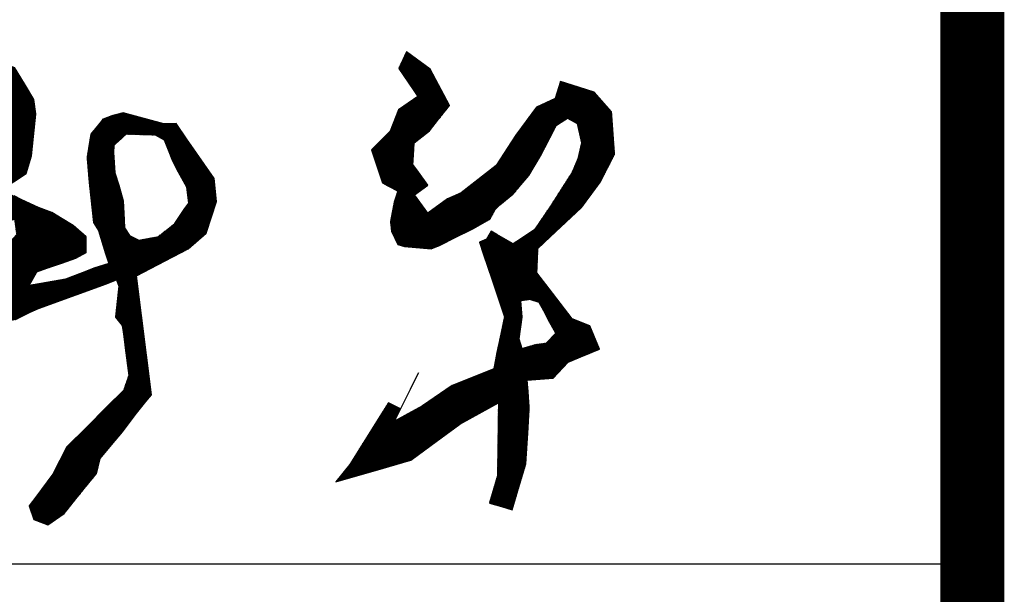
# Model space of a CAD drawing. Extents: x -807207 to -514536, y -61363 to 127963.
# Drawn here: x -575708 to -574940, y 58599 to 59047 of the extents above; entities that cross this region are included whole.
import ezdxf

# ---------------------------------------------------------------- set-up
doc = ezdxf.new("R2010")
doc.units = 0
doc.header["$LTSCALE"] = 1000
doc.header["$MEASUREMENT"] = 0
for name, color, linetype in [('RFS--说明', 124, 'Continuous'), ('公用-图框', 4, 'Continuous'), ('钢套管', 1, 'Continuous')]:
    doc.layers.add(name, color=color, linetype=linetype)
doc.styles.add('_TWT_SERIAL', font='simfang.ttf', dxfattribs={"width": 0.5, "height": 5})

# ---------------------------------------------------------------- blocks, each defined once
blk = doc.blocks.new('新基石2020图签-A2')
at = {"layer": '公用-图框'}
blk.add_line((-7000, 14499.6), (0, 14499.6), dxfattribs=at)
blk.add_lwpolyline([(-7000, 0), (0, 0), (0, 40000), (-7000, 40000)], close=True, dxfattribs=at)
blk = doc.blocks.new('*U162')
at = {"layer": '公用-图框', "color": 4, "const_width": 100}
blk.add_lwpolyline([(-56900, 1000), (-1000, 1000), (-1000, 41000), (-56900, 41000)], close=True, dxfattribs=at)
blk.add_blockref('新基石2020图签-A2', (-1000, 1000))
at = {"style": '_TWT_SERIAL', "width": 0.5}
blk.add_attdef('新基石图框', (-8010.9, 986.1), '', height=5, dxfattribs=at)
blk = doc.blocks.new('wxh')
at = {"ltscale": 0.001}
h = blk.add_hatch(dxfattribs=at)
h.set_pattern_fill('ANSI31', color=0)
h.set_pattern_definition([(45, (5055952.6274, -247443.283), (-1.122532015, 1.122532015), [])])
h.paths.add_polyline_path([(5094733, -221836.8), (5094738.4, -221811.3), (5094754.5, -221735.3), (5094782.8, -221602.3), (5094818.7, -221495.3), (5094815.1, -221368.4), (5094813, -221297.9), (5094811, -221215.3), (5094800.9, -221142.7), (5094807, -221041.9), (5094773.5, -220968.5), (5094805, -220892.8), (5094830, -220832.7), (5094824.9, -220770.9), (5094774.5, -220745.7), (5094659.7, -220775.9), (5094505.7, -220859.3), (5094416.2, -220870.4), (5094281.2, -220969), (5094201.7, -221026.9), (5094110.9, -221066), (5094014.6, -221073.5), (5093929.5, -221114.5), (5093967.8, -221207.2), (5094060.6, -221239.4), (5094185.7, -221243.5), (5094262.3, -221195.1), (5094363.2, -221154.8), (5094441.7, -221062.6), (5094562.9, -221005.6), (5094631.5, -220973.4), (5094717.8, -221005.3), (5094720.1, -221096.3), (5094722.9, -221211.1), (5094726.5, -221359), (5094669.8, -221360.4), (5094587.1, -221362.4), (5094496.3, -221441), (5094396.9, -221462.1), (5094362.5, -221534.4), (5094314.8, -221634.5), (5094294.6, -221676.8), (5094314.8, -221769.6), (5094421.7, -221813.9), (5094506.5, -221795.7), (5094566, -221855.2), (5094597.2, -221886.5), (5094554.7, -221928.9), (5094557.4, -222032.9), (5094607.3, -222031.6), (5094686, -222029.6), (5094764.6, -222031.7), (5094809, -221973.1), (5094853.4, -221914.7), (5094932.1, -221876.4), (5095045.5, -221748.7), (5095086.4, -221683), (5095111.6, -221642.6), (5095206, -221491), (5095157.1, -221437.2), (5095097.5, -221491.4), (5095019.4, -221562.4), (5094972.4, -221636.5), (5094934.1, -221697), (5094851.4, -221791.7)])
h.paths.add_polyline_path([(5094575.1, -221737.6), (5094498.5, -221727.5), (5094456.1, -221628.8), (5094466.2, -221600.6), (5094509.7, -221525.9), (5094544.9, -221511.9), (5094605.4, -221487.7), (5094689.8, -221494.5), (5094680, -221572.3), (5094665.9, -221685.2)], flags=16)
h.paths.add_polyline_path([(5095963.1, -221315), (5096011.7, -221298.3), (5096074.4, -221276.8), (5096136.4, -221254.2), (5096182, -221229.9), (5096182, -221160.1), (5096124.2, -221109.9), (5096075.6, -221079.5), (5096030, -221050.7), (5095970.7, -221029.4), (5095931.1, -221011.2), (5095893.1, -220992.9), (5095862, -220978), (5095804.4, -220950.4), (5095888.6, -220895.7), (5095915, -220878.6), (5095938.7, -220800), (5095958.5, -220612.8), (5095949.4, -220549), (5095908.3, -220479.1), (5095864.2, -220406.2), (5095815.6, -220383.4), (5095748.7, -220413.8), (5095728.9, -220447.2), (5095723.6, -220489), (5095766.4, -220547.9), (5095799.1, -220564.5), (5095822.3, -220591.8), (5095844.9, -220618.4), (5095837.8, -220661.9), (5095831.1, -220703), (5095825.8, -220735.7), (5095817.9, -220804.2), (5095800.8, -220833.6), (5095772.7, -220881.9), (5095754.2, -220913.8), (5095734.6, -220947.5), (5095720.2, -220972.3), (5095659.1, -221032.4), (5095649.6, -221096.1), (5095696.2, -221126.5), (5095775.1, -221095.1), (5095839.8, -221086.6), (5095864, -221083.4), (5095870, -221129), (5095872.8, -221149.6), (5095832.1, -221194.3), (5095795.7, -221234.3), (5095733, -221303.2), (5095659, -221333.9), (5095633.4, -221384.3), (5095594.4, -221409), (5095572.5, -221418.5), (5095529.7, -221472.9), (5095486.9, -221499.5), (5095475.5, -221520.4), (5095466.9, -221547), (5095515.4, -221581.2), (5095539.2, -221581.2), (5095609.6, -221552.7), (5095640, -221537.5), (5095683.7, -221514.7), (5095730.3, -221476.7), (5095777.8, -221440.6), (5095816.8, -221403.6), (5095832, -221419.5), (5095829.2, -221484.3), (5095826.4, -221535.3), (5095868.2, -221528), (5095930, -221496.7), (5095969.9, -221478.6), (5096137.6, -221417.4), (5096272.3, -221368.2), (5096317.5, -221351.6), (5096327.7, -221379.6), (5096312.6, -221516.4), (5096343, -221554.4), (5096349.1, -221601.5), (5096355.9, -221654.1), (5096371.6, -221776), (5096349.1, -221841.9), (5096274.6, -221916.4), (5096184.9, -222006), (5096096.7, -222094.1), (5096034.4, -222215.7), (5095958.3, -222317.4), (5095928.9, -222356.9), (5095949.2, -222417.7), (5096011.6, -222440.5), (5096084.5, -222390.4), (5096160.5, -222296.2), (5096228.3, -222212.2), (5096244.2, -222145.8), (5096311.1, -222065.3), (5096343.1, -222026.7), (5096405.3, -221943.7), (5096447.9, -221892.1), (5096472, -221862.8), (5096405.4, -221332.6), (5096565.1, -221250.3), (5096636, -221213.8), (5096715.6, -221144), (5096761.3, -221002.3), (5096750.7, -220900.5), (5096629, -220724), (5096581.9, -220655.8), (5096527.1, -220657.2), (5096346.2, -220608.6), (5096296, -220620.7), (5096258, -220635.9), (5096203.3, -220702.8), (5096197.2, -220739.2), (5096186, -220806.5), (5096194.2, -220901.8), (5096196.7, -220931.2), (5096215.5, -221096.2), (5096236.7, -221131.2), (5096268.7, -221234.5), (5096282.4, -221279), (5096216.4, -221299.4), (5096183.5, -221312), (5096090.8, -221348.4), (5095981.3, -221366.7), (5095928.1, -221375.5)])
h.paths.add_polyline_path([(5096352.8, -221119.4), (5096350.9, -221084), (5096346.3, -220998.9), (5096328, -220930.5), (5096309.8, -220874.3), (5096301.8, -220756), (5096334.1, -220727), (5096360.3, -220703.5), (5096437.5, -220705.7), (5096490.7, -220707.2), (5096530.2, -220729.1), (5096548.5, -220774.1), (5096565.2, -220815.1), (5096585, -220859.1), (5096629.1, -220938.1), (5096638, -221009.6), (5096621.5, -221033.9), (5096575.9, -221100.7), (5096501.7, -221159.1), (5096464.9, -221166), (5096416.2, -221175.1), (5096375.2, -221153.9)], flags=16)
h.paths.add_polyline_path([(5097825.2, -221161.7), (5097899.1, -221126.1), (5097936, -221105), (5097977.4, -221081.4), (5098000.7, -221037.7), (5098021.8, -221018), (5098079.9, -220970.5), (5098149.9, -220887.4), (5098202.7, -220799), (5098243.6, -220719.9), (5098272.6, -220663.7), (5098293.7, -220650), (5098322.5, -220631.3), (5098365, -220655.3), (5098384.8, -220741), (5098369, -220812.2), (5098342.6, -220872.9), (5098247.5, -221021.9), (5098174.9, -221128.7), (5098097.1, -221180.2), (5098080.2, -221191.3), (5098008.6, -221149.8), (5097983, -221135), (5097962.6, -221170.2), (5097930.7, -221183.1), (5097949.2, -221238.5), (5097985.5, -221347.3), (5098041.9, -221516.3), (5098025.4, -221594.9), (5098008.5, -221675), (5097995, -221746.7), (5097809.3, -221820.8), (5097677.7, -221911.9), (5097552.8, -221979.4), (5097579.8, -221925.4), (5097525.8, -221898.4), (5097458.3, -222006.3), (5097354.4, -222172.5), (5097292.9, -222249.2), (5097468.4, -222198.6), (5097626.1, -222153.1), (5097738.5, -222070.4), (5097843.1, -221992.9), (5098015.2, -221898.4), (5098011.9, -222141.8), (5098010.8, -222223), (5097974.8, -222344.1), (5098028.4, -222360.1), (5098076.2, -222374.3), (5098101.8, -222288.2), (5098137, -222169.8), (5098146.9, -222010.2), (5098152.6, -221919.5), (5098146.9, -221848.3), (5098142.9, -221798.1), (5098258.5, -221788.9), (5098325.8, -221716.8), (5098400.1, -221686.5), (5098464.5, -221660.1), (5098421.6, -221555.3), (5098342.7, -221524.6), (5098254.9, -221409.9), (5098186.3, -221320.3), (5098190.8, -221210.9), (5098244.8, -221160.3), (5098385.1, -221028.9), (5098467.8, -220916.7), (5098531.9, -220791.9), (5098518.4, -220603.1), (5098440.8, -220515.4), (5098342.9, -220485), (5098291.3, -220469), (5098267.8, -220544.6), (5098184.2, -220582.8), (5098093.1, -220707.6), (5098005.3, -220842.5), (5097850.1, -220963.9), (5097789.3, -220990.9), (5097701.6, -221055), (5097642.1, -220973.5), (5097701.9, -220929.8), (5097659.6, -220871.9), (5097634.9, -220838), (5097640.8, -220741.3), (5097708.3, -220687.4), (5097748.8, -220636.8), (5097798.2, -220575.1), (5097711.7, -220414.2), (5097607.1, -220336.6), (5097571.8, -220410.5), (5097636.3, -220504.5), (5097657.6, -220535.4), (5097570.8, -220594.9), (5097534.2, -220689.8), (5097450.9, -220773), (5097480.5, -220861.6), (5097500.5, -220919), (5097524.2, -220932.2), (5097541.9, -220942.1), (5097567.8, -220956.4), (5097551.9, -221006.1), (5097534.8, -221093.1), (5097540.1, -221134), (5097567.8, -221193.4), (5097598.1, -221202.6), (5097715.6, -221213.2), (5097753.9, -221198.6)])
h.paths.add_polyline_path([(5098114.1, -221444.6), (5098154.8, -221438.8), (5098196.6, -221452.2), (5098216.4, -221489.2), (5098244.2, -221541), (5098269.8, -221588.6), (5098226.8, -221632.7), (5098181.2, -221638.5), (5098135.2, -221652.2), (5098118.7, -221657.1), (5098106, -221614.1), (5098118.7, -221517.8)], flags=16)
at = {"color": 0}
for points in [[(5097571.8, -220410.5), (5097636.3, -220504.5), (5097657.6, -220535.4), (5097570.8, -220594.9), (5097534.2, -220689.8), (5097534.2, -220689.8), (5097450.9, -220773), (5097480.5, -220861.6), (5097500.5, -220919), (5097524.2, -220932.2), (5097541.9, -220942.1), (5097567.8, -220956.4), (5097551.9, -221006.1), (5097534.8, -221093.1), (5097540.1, -221134), (5097567.8, -221193.4), (5097598.1, -221202.6), (5097715.6, -221213.2), (5097753.9, -221198.6), (5097825.2, -221161.7), (5097899.1, -221126.1), (5097936, -221105), (5097977.4, -221081.4), (5098000.7, -221037.7), (5098021.8, -221018), (5098079.9, -220970.5), (5098149.9, -220887.4), (5098202.7, -220799), (5098243.6, -220719.9), (5098272.6, -220663.7), (5098293.7, -220650), (5098322.5, -220631.3), (5098365, -220655.3), (5098384.8, -220741), (5098369, -220812.2), (5098342.6, -220872.9), (5098247.5, -221021.9), (5098174.9, -221128.7), (5098097.1, -221180.2), (5098080.2, -221191.3), (5098008.6, -221149.8), (5097983, -221135), (5097962.6, -221170.2), (5097930.7, -221183.1), (5097949.2, -221238.5), (5097949.2, -221238.5), (5097985.5, -221347.3), (5098041.9, -221516.3), (5098025.4, -221594.9), (5098008.5, -221675), (5097995, -221746.7), (5097809.3, -221820.8), (5097677.7, -221911.9), (5097552.8, -221979.4), (5097623.7, -221837.7), (5097660.2, -221764.8), (5097579.8, -221925.4), (5097525.8, -221898.4), (5097458.3, -222006.3), (5097458.3, -222006.3), (5097354.4, -222172.5), (5097292.9, -222249.2), (5097292.9, -222249.2), (5097468.4, -222198.6), (5097626.1, -222153.1), (5097738.5, -222070.4), (5097843.1, -221992.9), (5098015.2, -221898.4), (5098015.2, -221898.4), (5098011.9, -222141.8), (5098010.8, -222223), (5097974.8, -222344.1), (5098028.4, -222360.1), (5098076.2, -222374.3), (5098101.8, -222288.2), (5098137, -222169.8), (5098146.9, -222010.2), (5098152.6, -221919.5), (5098146.9, -221848.3), (5098142.9, -221798.1), (5098142.9, -221798.1), (5098258.5, -221788.9), (5098325.8, -221716.8), (5098400.1, -221686.5), (5098464.5, -221660.1), (5098421.6, -221555.3), (5098421.6, -221555.3), (5098342.7, -221524.6), (5098342.7, -221524.6), (5098254.9, -221409.9), (5098186.3, -221320.3), (5098186.3, -221320.3), (5098190.8, -221210.9), (5098244.8, -221160.3), (5098385.1, -221028.9), (5098467.8, -220916.7), (5098531.9, -220791.9), (5098531.9, -220791.9), (5098518.4, -220603.1), (5098518.4, -220603.1), (5098440.8, -220515.4), (5098342.9, -220485), (5098342.9, -220485), (5098291.3, -220469), (5098267.8, -220544.6), (5098184.2, -220582.8), (5098184.2, -220582.8), (5098093.1, -220707.6), (5098005.3, -220842.5), (5098005.3, -220842.5), (5097850.1, -220963.9), (5097789.3, -220990.9), (5097789.3, -220990.9), (5097701.6, -221055), (5097701.6, -221055), (5097642.1, -220973.5), (5097701.9, -220929.8), (5097701.9, -220929.8), (5097659.6, -220871.9), (5097634.9, -220838), (5097640.8, -220741.3), (5097708.3, -220687.4), (5097748.8, -220636.8), (5097798.2, -220575.1), (5097711.7, -220414.2), (5097607.1, -220336.6), (5097607.1, -220336.6), (5097571.8, -220410.5)], [(5095868.2, -221528), (5095930, -221496.7), (5095969.9, -221478.6), (5096137.6, -221417.4), (5096272.3, -221368.2), (5096317.5, -221351.6), (5096327.7, -221379.6), (5096312.6, -221516.4), (5096343, -221554.4), (5096349.1, -221601.5), (5096355.9, -221654.1), (5096371.6, -221776), (5096349.1, -221841.9), (5096274.6, -221916.4), (5096184.9, -222006), (5096096.7, -222094.1), (5096034.4, -222215.7), (5095958.3, -222317.4), (5095928.9, -222356.9), (5095949.2, -222417.7), (5096011.6, -222440.5), (5096084.5, -222390.4), (5096160.5, -222296.2), (5096228.3, -222212.2), (5096244.2, -222145.8), (5096311.1, -222065.3), (5096343.1, -222026.7), (5096405.3, -221943.7), (5096447.9, -221892.1), (5096472, -221862.8), (5096405.4, -221332.6), (5096565.1, -221250.3), (5096636, -221213.8), (5096715.6, -221144), (5096761.3, -221002.3), (5096750.7, -220900.5), (5096629, -220724), (5096581.9, -220655.8), (5096527.1, -220657.2), (5096346.2, -220608.6), (5096296, -220620.7), (5096258, -220635.9), (5096203.3, -220702.8), (5096197.2, -220739.2), (5096186, -220806.5), (5096194.2, -220901.8), (5096196.7, -220931.2), (5096215.5, -221096.2), (5096236.7, -221131.2), (5096236.7, -221131.2), (5096268.7, -221234.5), (5096282.4, -221279), (5096216.4, -221299.4), (5096183.5, -221312), (5096090.8, -221348.4), (5095981.3, -221366.7), (5095928.1, -221375.5), (5095963.1, -221315), (5096011.7, -221298.3), (5096074.4, -221276.8), (5096136.4, -221254.2), (5096182, -221229.9), (5096182, -221160.1), (5096124.2, -221109.9), (5096075.6, -221079.5), (5096030, -221050.7), (5095970.7, -221029.4), (5095931.1, -221011.2), (5095893.1, -220992.9), (5095862, -220978)], [(5095804.4, -220950.4), (5095888.6, -220895.7), (5095915, -220878.6), (5095938.7, -220800), (5095958.5, -220612.8), (5095949.4, -220549), (5095908.3, -220479.1), (5095864.2, -220406.2)], [(5096303.7, -220784.7), (5096309.8, -220874.3), (5096328, -220930.5), (5096346.3, -220998.9), (5096350.9, -221084), (5096352.8, -221119.4), (5096375.2, -221153.9), (5096375.2, -221153.9), (5096416.2, -221175.1), (5096464.9, -221166), (5096501.7, -221159.1), (5096575.9, -221100.7), (5096575.9, -221100.7), (5096621.5, -221033.9), (5096638, -221009.6), (5096629.1, -220938.1), (5096585, -220859.1), (5096565.2, -220815.1), (5096548.5, -220774.1), (5096530.2, -220729.1), (5096490.7, -220707.2), (5096437.5, -220705.7), (5096360.3, -220703.5), (5096334.1, -220727), (5096304.8, -220753.3), (5096303.7, -220784.7)], [(5098114.1, -221444.6), (5098118.7, -221517.8), (5098106, -221614.1), (5098118.7, -221657.1), (5098135.2, -221652.2), (5098181.2, -221638.5), (5098226.8, -221632.7), (5098226.8, -221632.7), (5098269.8, -221588.6), (5098244.2, -221541), (5098216.4, -221489.2), (5098196.6, -221452.2), (5098196.6, -221452.2), (5098154.8, -221438.8), (5098114.1, -221444.6)]]:
    blk.add_lwpolyline(points, dxfattribs=at)
blk = doc.blocks.new('电子签名（给排水）')
at = {"layer": '钢套管', "color": 4, "xscale": 0.351, "yscale": 0.351, "zscale": 0.351}
blk.add_blockref('wxh', (-1790171.5, 89897), dxfattribs=at)

msp = doc.modelspace()

# ---------------------------------------------------------------- linework, layer by layer
at = {"layer": 'RFS--说明', "color": 124, "const_width": 50}
msp.add_lwpolyline([(-602915, 51372.5), (-574965, 51372.5), (-574965, 71372.5), (-602915, 71372.5)], close=True, dxfattribs=at)

# ---------------------------------------------------------------- block references
at = {"layer": '公用-图框', "xscale": 0.5, "yscale": 0.5, "zscale": 0.5}
for name, p in [('*U162', (-574465, 50872.5)), ('电子签名（给排水）', (-574950.66, 52742.69, 0))]:
    msp.add_blockref(name, p, dxfattribs=at)

doc.saveas('drawing.dxf')
